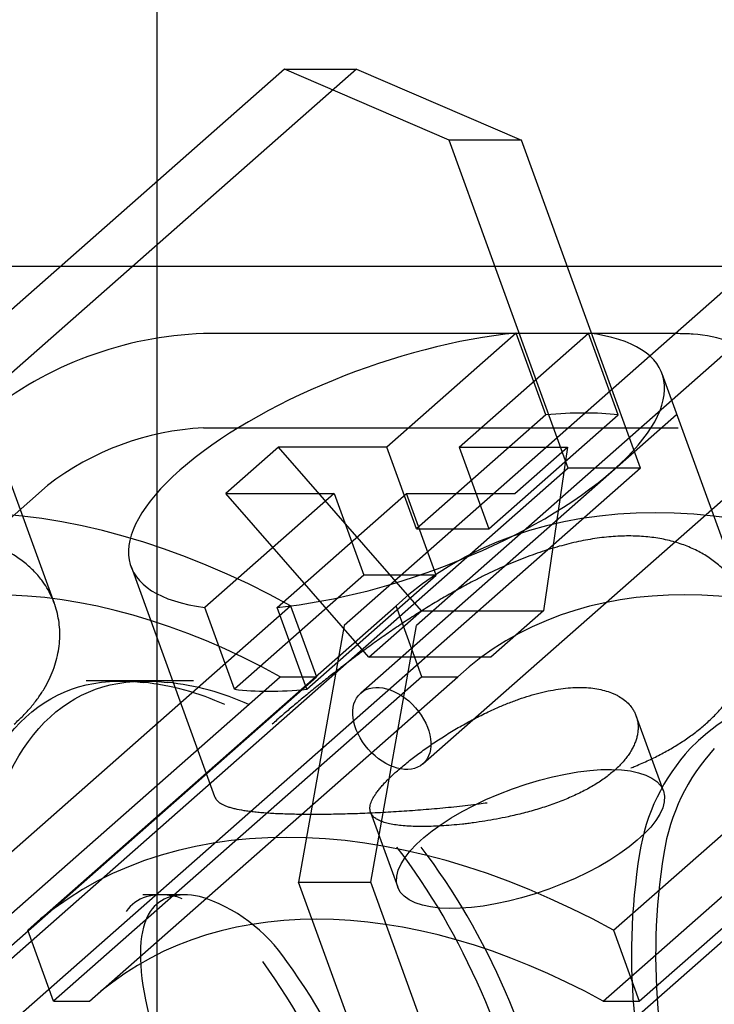
# Model space of a CAD drawing. Units: inches. Extents: x 0.4 to 16.7, y 0.3 to 10.7.
# Drawn here: x 5.8 to 5.8, y 2.9 to 2.9 of the extents above; entities that cross this region are included whole.
import ezdxf
from ezdxf.lldxf.tags import DXFTag

# ---------------------------------------------------------------- set-up
doc = ezdxf.new("R2010")
doc.units = ezdxf.units.IN
doc.header["$MEASUREMENT"] = 0
for name, color, linetype in [('102016D8BA9CDUNG', 7, 'Continuous'), ('Default', 7, 'Continuous'), ('ZP154KCE', 7, 'Continuous')]:
    doc.layers.add(name, color=color, linetype=linetype)
tags = doc.linetypes.add('HIDDEN2', pattern=[0.1875, 0.125, -0.0625]).pattern_tags.tags
tags[6:7] = [DXFTag(74, 4), DXFTag(75, 0), DXFTag(340, '0'), DXFTag(46, 0.0), DXFTag(50, 0.0), DXFTag(44, 0.0), DXFTag(45, 0.0)]
tags[4:5] = [DXFTag(74, 4), DXFTag(75, 0), DXFTag(340, '0'), DXFTag(46, 0.0), DXFTag(50, 0.0), DXFTag(44, 0.0), DXFTag(45, 0.0)]

# ---------------------------------------------------------------- blocks, each defined once
blk = doc.blocks.new('SE3')
at = {"layer": '102016D8BA9CDUNG', "color": 7, "linetype": 'HIDDEN2'}
for p, q in [((5.7803100877, 2.8798082968), (5.7710722116, 2.87166586)), ((5.7813666987, 2.8798082968), (5.7721288227, 2.87166586)), ((5.7827208235, 2.8787667515), (5.7803100877, 2.8798082968)), ((5.7803100877, 2.8798082968), (5.7813666987, 2.8798082968)), ((5.7904234406, 2.8798082968), (5.7811855646, 2.87166586)), ((5.7813666987, 2.8798082968), (5.7837774345, 2.8787667515)), ((5.7914800517, 2.8798082968), (5.7822421757, 2.87166586)), ((5.7837774345, 2.8787667515), (5.7827208235, 2.8787667515)), ((5.7844630031, 2.8739695154), (5.7827208235, 2.8787667515)), ((5.7855196141, 2.8739695154), (5.7837774345, 2.8787667515)), ((5.818383411, 2.876920514), (5.7486470795, 2.876920514)), ((5.7860716647, 2.8759366827), (5.779128145, 2.8759366827)), ((5.7837013506, 2.8759452526), (5.781809095, 2.874277383)), ((5.782865706, 2.874277383), (5.7847579617, 2.8759452526)), ((5.7841368955, 2.8747459436), (5.7837013506, 2.8759452526)), ((5.7851935066, 2.8747459436), (5.7847579617, 2.8759452526)), ((5.7769457997, 2.8719853515), (5.7757241707, 2.8753492083)), ((5.7870596809, 2.8719853515), (5.7858380519, 2.8753492083)), ((5.7860462767, 2.8747467618), (5.7814273387, 2.8706755434)), ((5.7841368955, 2.8747459436), (5.7822446399, 2.873078074)), ((5.7833012509, 2.873078074), (5.7851935066, 2.8747459436)), ((5.779128145, 2.87455873), (5.7860716647, 2.87455873)), ((5.7802241783, 2.874277383), (5.7794543553, 2.8735988466)), ((5.7823153375, 2.871878765), (5.7802241783, 2.874277383)), ((5.781809095, 2.874277383), (5.7802241783, 2.874277383)), ((5.7822446399, 2.873078074), (5.781809095, 2.874277383)), ((5.782865706, 2.874277383), (5.7833012509, 2.873078074)), ((5.782865706, 2.874277383), (5.7844506227, 2.874277383)), ((5.7836807997, 2.8735988466), (5.7844506227, 2.874277383)), ((5.7844506227, 2.874277383), (5.7841016431, 2.871878765)), ((5.7844630031, 2.8739695154), (5.772145835, 2.863112933)), ((5.7855196141, 2.8739695154), (5.7732024461, 2.863112933)), ((5.794576356, 2.8739695154), (5.782259188, 2.863112933)), ((5.7855196141, 2.8739695154), (5.7844630031, 2.8739695154)), ((5.7722251259, 2.8696418233), (5.776844064, 2.8737130417)), ((5.7823384789, 2.8696418233), (5.7869574169, 2.8737130417)), ((5.781039272, 2.8735988466), (5.7791470163, 2.8719309771)), ((5.7815455145, 2.8712002286), (5.7794543553, 2.8735988466)), ((5.7794543553, 2.8735988466), (5.781039272, 2.8735988466)), ((5.7802036274, 2.8719309771), (5.782095883, 2.8735988466)), ((5.781039272, 2.8735988466), (5.7814748169, 2.8723995376)), ((5.782095883, 2.8735988466), (5.7836807997, 2.8735988466)), ((5.7825314279, 2.8723995376), (5.782095883, 2.8735988466)), ((5.7822446399, 2.873078074), (5.7833012509, 2.873078074)), ((5.7780669261, 2.8725270214), (5.779288555, 2.8691631646)), ((5.7814748169, 2.8723995376), (5.7795825612, 2.8707316681)), ((5.7806391723, 2.8707316681), (5.7825314279, 2.8723995376)), ((5.7825314279, 2.8723995376), (5.7814748169, 2.8723995376)), ((5.7750119953, 2.8672053531), (5.7804007564, 2.8719551079)), ((5.7765555867, 2.8672053531), (5.7819443478, 2.8719551079)), ((5.7795825612, 2.8707316681), (5.7791470163, 2.8719309771)), ((5.7806391723, 2.8707316681), (5.7802036274, 2.8719309771)), ((5.7804007564, 2.8719551079), (5.7807780852, 2.8709161016)), ((5.7823216766, 2.8709161016), (5.7819443478, 2.8719551079)), ((5.7851258766, 2.8672053531), (5.7905146377, 2.8719551079)), ((5.7815455145, 2.8712002286), (5.7823153375, 2.871878765)), ((5.7823153375, 2.871878765), (5.7841016431, 2.871878765)), ((5.7841016431, 2.871878765), (5.7833318201, 2.8712002286)), ((5.7811855646, 2.87166586), (5.7805170084, 2.8679101691)), ((5.7815736195, 2.8679101691), (5.7822421757, 2.87166586)), ((5.7833318201, 2.8712002286), (5.7815455145, 2.8712002286)), ((5.7748610187, 2.8661663468), (5.7802497797, 2.8709161016)), ((5.7753893242, 2.8661663468), (5.7807780852, 2.8709161016)), ((5.7823216766, 2.8709161016), (5.7769329156, 2.8661663468)), ((5.7774612211, 2.8661663468), (5.7828499822, 2.8709161016)), ((5.7802497797, 2.8709161016), (5.7807780852, 2.8709161016)), ((5.7823216766, 2.8709161016), (5.7828499822, 2.8709161016)), ((5.7849748999, 2.8661663468), (5.790363661, 2.8709161016)), ((5.7855032055, 2.8661663468), (5.7908919665, 2.8709161016)), ((5.7789801615, 2.8708532711), (5.7774106509, 2.8708532711)), ((5.7858552225, 2.8692467709), (5.7854572311, 2.8703426733)), ((5.7815716682, 2.8689315799), (5.7819696596, 2.8678356775)), ((5.782259188, 2.863112933), (5.7805170084, 2.8679101691)), ((5.7805170084, 2.8679101691), (5.7815736195, 2.8679101691)), ((5.7833157991, 2.863112933), (5.7815736195, 2.8679101691)), ((5.7788535405, 2.8677232793), (5.7782382591, 2.8677232793)), ((5.7769329156, 2.8661663468), (5.7765555867, 2.8672053531)), ((5.7851258766, 2.8672053531), (5.7855032055, 2.8661663468)), ((5.7769329156, 2.8661663468), (5.7774612211, 2.8661663468)), ((5.7849748999, 2.8661663468), (5.7855032055, 2.8661663468))]:
    blk.add_line(p, q, dxfattribs=at)
for centre, radius, start, end in [((5.7793135656, 2.8705538584), 0.0053860169195534, 91.9728715383, 128.8784366541), ((5.7793333317, 2.870497221), 0.0040666886885356, 92.892114475, 127.7423504943), ((5.7778473526, 2.8670247428), 0.0038286452881557, 65.4597463682, 84.0561388799), ((5.7782011496, 2.8670247428), 0.0038286452881563, 65.4597463682, 84.0561388798), ((5.788409447, 2.8678759291), 0.002937587304416, 137.4036078653, 171.1119428763), ((5.788763244, 2.8678759291), 0.0029375873044371, 137.4036078654, 171.1119428762), ((5.7946732488, 2.8668519645), 0.0092844847470964, 170.8411300853, 200.8244801775), ((5.7950270458, 2.8668519645), 0.0092844847471119, 170.8411300853, 200.8244801775), ((5.7780214128, 2.8654339993), 0.0023694611223972, 70.4255563582, 72.9861799193), ((5.7783752098, 2.8654339993), 0.0023694611224041, 33.6634203803, 72.9861799192), ((5.7731442339, 2.8617308211), 0.0084899477964846, 3.2218634791, 36.2199933888), ((5.7734980309, 2.8617308211), 0.0084899477964956, 3.2218634791, 36.2199933888)]:
    blk.add_arc(centre, radius, start, end, dxfattribs=at)
for centre, major_axis, ratio, start_param, end_param in [((5.781952489, 2.8739381148), (0.003885562949041595, 0.001411093457784788), 0.3775892814, 0.9723186881100094, 3.779015183260503), ((5.781952489, 2.8739381148), (-0.003885562949041824, -0.001411093457784673), 0.3775892814, 0.9723186881099668, 3.77901518326064), ((5.7823880339, 2.8727388058), (0.003885562949041977, 0.001411093457785094), 0.3775892814, 0.637422529670447, 0.9723186881097386), ((5.7860716647, 2.8752477063), (1.160762212507946e-16, -0.0006889763779527568), 0.6418887754, 6.258343422815441, 6.283185307179323), ((5.7790282418, 2.8639349386), (0.007126016597318217, -0.008084712172948367), 0.6673867954, 2.064708099955541, 3.155011367201095), ((5.7891421231, 2.8639349386), (0.007126016597318141, -0.008084712172948634), 0.6673867954, 2.064708099955715, 3.155011367200648), ((5.7790282418, 2.8639349386), (0.006214876353620078, -0.007050992068751485), 0.6673867954, 2.061524831337841, 3.158194635817004), ((5.7891421231, 2.8639349386), (0.006214876353620231, -0.007050992068751139), 0.6673867954, 2.061524831337795, 3.158194635817881), ((5.8204775601, 2.8462391365), (-0.03451938480665431, 0.0232683455186582), 0.2502673202, 5.727731334075708, 6.239288264737376), ((5.7823880339, 2.8727388058), (-0.003885562949042666, -0.001411093457785859), 0.3775892814, 0.637422529670916, 0.9723186881100001), ((5.783753362, 2.8591851837), (0.007126016597318295, -0.00808471217294852), 0.6673867954, 2.064708099955764, 3.155011367198977), ((5.7765627854, 2.8613948417), (-6.477861894125511e-16, 0.009943503197208657), 0.7667977569, 4.959953221471969, 5.497175571096385), ((5.7769165823, 2.8613948417), (-2.653274702995057e-16, 0.009943503197207815), 0.7667977569, 4.959953221471928, 5.497175571096498), ((5.783753362, 2.8591851837), (0.006214876353620155, -0.007050992068751713), 0.6673867954, 2.061524831338026, 3.158194635814557), ((5.7793655966, 2.8660537815), (0.00126693533766081, -0.001539924677017513), 0.5089949986, 2.576966548214161, 3.292259050716948), ((5.7797193935, 2.8660537815), (0.00126693533792463, -0.001539924677430721), 0.5089949986, 2.576966548231321, 3.292259050716191)]:
    blk.add_ellipse(centre, major_axis=major_axis, ratio=ratio, start_param=start_param, end_param=end_param, dxfattribs=at)
for centre, major_axis, ratio in [((5.7818829088, 2.8701586833), (0.000455570121849108, -0.000516860052098499), 0.6673867954), ((5.783912441, 2.8685412242), (0.001942781474520836, 0.0007055467288923366), 0.3775892814)]:
    blk.add_ellipse(centre, major_axis=major_axis, ratio=ratio, dxfattribs=at)
for points, knots in [([(5.786957416939889, 2.873713041679609), (5.787162682570171, 2.873912126280632), (5.78743651918089, 2.87420446662272), (5.787603672481362, 2.874764848113872), (5.787513819097373, 2.875257008909017), (5.787222051867492, 2.87562437029952), (5.786807865759567, 2.875851737104155), (5.786408735743137, 2.875928411717489), (5.786152422046486, 2.875935426038996), (5.786071664701126, 2.875936682712237)], [0, 0, 0, 0, 0.2283127963337699, 0.3777012758343898, 0.5098743462203951, 0.6429198776504527, 0.7705335292215443, 0.9384149749184976, 1, 1, 1, 1]), ([(5.776357870705827, 2.870222348053636), (5.776403364618895, 2.870262447239936), (5.77644670290959, 2.87030342540381), (5.776528819011439, 2.870386872934617), (5.776567595038374, 2.870429340240231), (5.776640412503996, 2.870515461300947), (5.776674452476066, 2.870559112716112), (5.77673771213579, 2.870647287645418), (5.776767096848777, 2.870692041605089), (5.776821216186774, 2.870782595174193), (5.776845949706448, 2.870828393173132), (5.776890654684302, 2.870920708698146), (5.776910625353766, 2.870967224541499), (5.776945748209899, 2.871060620665555), (5.776960899919348, 2.871107499291384), (5.776986387592841, 2.871201251204505), (5.776996723360647, 2.871248122937688), (5.777012639647414, 2.871341490692732), (5.777018220211821, 2.871387985311661), (5.777024735985109, 2.871480199696799), (5.777025692953956, 2.871526127525985), (5.777023019120572, 2.871617477619785), (5.777019387121411, 2.871662872707983), (5.777007569265399, 2.871752765123862), (5.776999383489057, 2.871797261449764), (5.776978531974126, 2.871885008721663), (5.776965866451921, 2.871928258690966), (5.776936166344278, 2.872013173647399), (5.776919132101739, 2.872054837702839), (5.776880839826532, 2.872136258263654), (5.776859582258671, 2.872176013902945), (5.776813018341363, 2.872253320217883), (5.776787712575453, 2.872290870119702), (5.776741898984753, 2.872351965878665), (5.776722353719789, 2.872376261209778), (5.776681349170325, 2.872423797566194), (5.776659893476539, 2.872447033942057), (5.776615114476637, 2.872492339080985), (5.776591791275337, 2.87251440768936), (5.776543327410139, 2.872557276425102), (5.776518186875601, 2.872578076400916), (5.776466148004955, 2.872618313233664), (5.776439249822588, 2.872637749945482), (5.776383764147615, 2.872675173430986), (5.776355176832528, 2.872693160069622), (5.776296389215218, 2.872727605781342), (5.776266189112946, 2.872744064733388), (5.776204258732033, 2.872775387753927), (5.776172528673343, 2.872790251719555), (5.776075167682798, 2.872832369985523), (5.776007402308129, 2.872857131717547), (5.775901864811097, 2.872889110159225), (5.775865952456759, 2.872898933583794), (5.775792789787937, 2.872916846351418), (5.775755539779516, 2.872924935606577), (5.775641940018494, 2.872946543098592), (5.775563754043993, 2.872957400790814), (5.775443036494451, 2.872968260704495), (5.77540226413958, 2.872970973525476), (5.775319641986541, 2.872974579753247), (5.775277812974445, 2.872975471678062), (5.775150881709725, 2.872975409998255), (5.775064347320582, 2.872971715235334), (5.774932080649921, 2.872960734897546), (5.774887608455059, 2.872956171973923), (5.774797883302633, 2.872945248999001), (5.774752648778283, 2.872938890471341), (5.774616034931491, 2.872917176068627), (5.774523619905036, 2.872899162406917), (5.774383374220413, 2.872867014118823), (5.774336377291531, 2.872855449129582), (5.774241992830384, 2.872830675176277), (5.774194605659654, 2.872817466327926), (5.774099577193888, 2.872789478061754), (5.774051840886417, 2.872774671680446), (5.773955933530869, 2.872743458153237), (5.773907774239693, 2.872727054566846), (5.773811137813502, 2.872692711215176), (5.7737626609587, 2.87267477154787), (5.773665489676236, 2.872637424901949), (5.77361679552853, 2.872618018038623), (5.773519291791302, 2.872577815531712), (5.773470482475997, 2.872557020016784), (5.773372850725166, 2.872514127406384), (5.773324028554081, 2.872492030449278), (5.773226472067866, 2.872446629599051), (5.773177738004526, 2.872423325850711), (5.7730804559425, 2.872375612094561), (5.773031908181011, 2.872351202235056), (5.772912597866782, 2.872289805565018), (5.772842004519031, 2.872252249787834), (5.772701630434877, 2.872175295207441), (5.77263147108212, 2.872135687219049), (5.772491504248497, 2.872054509213069), (5.772421698040176, 2.872012940012747), (5.77228270746863, 2.871928149622112), (5.7722135243828, 2.87188492934033), (5.772076050885303, 2.871797169149009), (5.772007761744791, 2.871752630216736), (5.771872341109177, 2.871662578830242), (5.771805210872449, 2.871617067403245), (5.771672360987527, 2.871525421446564), (5.771606642573442, 2.871479287972639), (5.771476834598482, 2.871386730642447), (5.771412816971803, 2.871340359363126), (5.771286319193819, 2.871247431808279), (5.771223615055508, 2.871200707913415), (5.771099667727605, 2.87110714461801), (5.771038426380598, 2.87106030678199), (5.770917726771784, 2.870966889725743), (5.770858270492272, 2.8709203122345), (5.770741457427764, 2.870827785331372), (5.770684102702851, 2.870781837744401), (5.770571791424184, 2.870690920213571), (5.770516836914603, 2.870645952097973), (5.770409595371043, 2.870557308241852), (5.770357310236836, 2.87051363421516), (5.770255664898547, 2.870427868562031), (5.770206202824639, 2.870385692102761), (5.770110014357836, 2.870302801437909), (5.770063336359554, 2.870262128373544), (5.770018204211428, 2.870222348053634)], [0, 0, 0, 0, 0.0186242072295453, 0.0186242072295453, 0.0372165256772047, 0.0372165256772047, 0.0557398092449407, 0.0557398092449407, 0.0742623942291731, 0.0742623942291731, 0.0928539793923663, 0.0928539793923663, 0.111485739557757, 0.111485739557757, 0.130123670118013, 0.130123670118013, 0.14873100347371, 0.14873100347371, 0.167270460902957, 0.167270460902957, 0.185784664111799, 0.185784664111799, 0.204374706869714, 0.204374706869714, 0.223015039736018, 0.223015039736018, 0.241675027181297, 0.241675027181297, 0.260322697362649, 0.260322697362649, 0.27892650254642, 0.27892650254642, 0.297457128178812, 0.297457128178812, 0.31009408705828, 0.31009408705828, 0.322773185402176, 0.322773185402176, 0.335483874293221, 0.335483874293221, 0.348214753147429, 0.348214753147429, 0.360954303127959, 0.360954303127959, 0.373691191751826, 0.373691191751826, 0.386414576307854, 0.386414576307854, 0.399114419730036, 0.399114419730036, 0.424411227561456, 0.424411227561456, 0.437036672386789, 0.437036672386789, 0.449664681164025, 0.449664681164025, 0.474905609902918, 0.474905609902918, 0.487523915436983, 0.487523915436983, 0.500142176103022, 0.500142176103022, 0.525379091786781, 0.525379091786781, 0.537997694173739, 0.537997694173739, 0.55061949827845, 0.55061949827845, 0.575870890959425, 0.575870890959425, 0.588505567724417, 0.588505567724417, 0.60113249311626, 0.60113249311626, 0.613764361316454, 0.613764361316454, 0.626431973917679, 0.626431973917679, 0.639128167448487, 0.639128167448487, 0.651843914334385, 0.651843914334385, 0.664569214535099, 0.664569214535099, 0.677293410964189, 0.677293410964189, 0.690005485543923, 0.690005485543923, 0.702694348044019, 0.702694348044019, 0.721215095514244, 0.721215095514244, 0.739745914262374, 0.739745914262374, 0.75835007946737, 0.75835007946737, 0.776997132155463, 0.776997132155463, 0.795654903777495, 0.795654903777495, 0.814291330864215, 0.814291330864215, 0.832876245483828, 0.832876245483828, 0.851386996949473, 0.851386996949473, 0.869935817157619, 0.869935817157619, 0.888557428586346, 0.888557428586346, 0.907213544121063, 0.907213544121063, 0.925865996359721, 0.925865996359721, 0.944479106997022, 0.944479106997022, 0.963022208068199, 0.963022208068199, 0.981510656346564, 0.981510656346564, 1, 1, 1, 1]), ([(5.786471751986558, 2.870222348053636), (5.786517245899627, 2.870262447239937), (5.786560584190321, 2.870303425403812), (5.786642700292171, 2.870386872934618), (5.786681476319105, 2.870429340240232), (5.786754293784727, 2.870515461300948), (5.786788333756798, 2.870559112716113), (5.78685159341652, 2.870647287645419), (5.78688097812951, 2.87069204160509), (5.786935097467505, 2.870782595174194), (5.78695983098718, 2.870828393173133), (5.787004535965034, 2.870920708698147), (5.787024506634498, 2.870967224541499), (5.78705962949063, 2.871060620665555), (5.78707478120008, 2.871107499291385), (5.787100268873573, 2.871201251204506), (5.787110604641378, 2.871248122937689), (5.787126520928145, 2.871341490692734), (5.787132101492551, 2.871387985311662), (5.787138617265841, 2.8714801996968), (5.787139574234686, 2.871526127525986), (5.787136900401303, 2.871617477619786), (5.787133268402142, 2.871662872707984), (5.787121450546131, 2.871752765123864), (5.787113264769787, 2.871797261449764), (5.787092413254857, 2.871885008721664), (5.787079747732653, 2.871928258690967), (5.78705004762501, 2.8720131736474), (5.787033013382469, 2.87205483770284), (5.786994721107264, 2.872136258263655), (5.786973463539401, 2.872176013902946), (5.786926899622094, 2.872253320217884), (5.786901593856185, 2.872290870119703), (5.786855780265483, 2.872351965878666), (5.78683623500052, 2.872376261209779), (5.786795230451056, 2.872423797566195), (5.78677377475727, 2.872447033942058), (5.786728995757367, 2.872492339080986), (5.786705672556067, 2.872514407689361), (5.78665720869087, 2.872557276425103), (5.786632068156332, 2.872578076400917), (5.786580029285687, 2.872618313233665), (5.78655313110332, 2.872637749945484), (5.786497645428344, 2.872675173430987), (5.786469058113259, 2.872693160069623), (5.78641027049595, 2.872727605781343), (5.786380070393678, 2.87274406473339), (5.786318140012765, 2.872775387753928), (5.786286409954075, 2.872790251719556), (5.786189048963529, 2.872832369985525), (5.786121283588861, 2.872857131717549), (5.786015746091827, 2.872889110159226), (5.785979833737491, 2.872898933583794), (5.785906671068668, 2.872916846351419), (5.785869421060247, 2.872924935606579), (5.785755821299225, 2.872946543098593), (5.785677635324725, 2.872957400790816), (5.785556917775183, 2.872968260704496), (5.785516145420311, 2.872970973525477), (5.785433523267272, 2.872974579753248), (5.785391694255177, 2.872975471678063), (5.785264762990455, 2.872975409998256), (5.785178228601314, 2.872971715235335), (5.785045961930652, 2.872960734897546), (5.785001489735791, 2.872956171973925), (5.784911764583365, 2.872945248999002), (5.784866530059012, 2.872938890471342), (5.784729916212222, 2.872917176068628), (5.784637501185767, 2.872899162406918), (5.784497255501145, 2.872867014118824), (5.784450258572263, 2.872855449129584), (5.784355874111116, 2.872830675176278), (5.784308486940385, 2.872817466327926), (5.78421345847462, 2.872789478061755), (5.784165722167149, 2.872774671680447), (5.784069814811599, 2.872743458153238), (5.784021655520424, 2.872727054566847), (5.783925019094234, 2.872692711215177), (5.783876542239429, 2.872674771547871), (5.783779370956966, 2.872637424901949), (5.78373067680926, 2.872618018038624), (5.783633173072034, 2.872577815531713), (5.783584363756729, 2.872557020016785), (5.783486732005897, 2.872514127406385), (5.783437909834811, 2.872492030449278), (5.783340353348597, 2.872446629599052), (5.783291619285259, 2.872423325850712), (5.783194337223228, 2.872375612094562), (5.783145789461742, 2.872351202235057), (5.783026479147513, 2.872289805565019), (5.782955885799761, 2.872252249787835), (5.782815511715609, 2.872175295207442), (5.782745352362851, 2.87213568721905), (5.782605385529229, 2.872054509213069), (5.782535579320908, 2.872012940012748), (5.782396588749361, 2.871928149622113), (5.782327405663532, 2.871884929340331), (5.782189932166035, 2.87179716914901), (5.782121643025522, 2.871752630216736), (5.781986222389908, 2.871662578830242), (5.78191909215318, 2.871617067403245), (5.781786242268257, 2.871525421446565), (5.781720523854172, 2.87147928797264), (5.781590715879213, 2.871386730642448), (5.781526698252534, 2.871340359363127), (5.78140020047455, 2.87124743180828), (5.781337496336239, 2.871200707913416), (5.781213549008336, 2.871107144618011), (5.781152307661329, 2.87106030678199), (5.781031608052515, 2.870966889725743), (5.780972151773001, 2.870920312234501), (5.780855338708494, 2.870827785331373), (5.780797983983582, 2.870781837744402), (5.780685672704912, 2.870690920213572), (5.780630718195336, 2.870645952097974), (5.780523476651775, 2.870557308241853), (5.780471191517567, 2.870513634215161), (5.780369546179279, 2.870427868562033), (5.78032008410537, 2.870385692102762), (5.780223895638568, 2.87030280143791), (5.780177217640285, 2.870262128373544), (5.780132085492159, 2.870222348053636)], [0, 0, 0, 0, 0.0186242072295453, 0.0186242072295453, 0.0372165256772047, 0.0372165256772047, 0.0557398092449407, 0.0557398092449407, 0.0742623942291731, 0.0742623942291731, 0.0928539793923663, 0.0928539793923663, 0.111485739557757, 0.111485739557757, 0.130123670118013, 0.130123670118013, 0.14873100347371, 0.14873100347371, 0.167270460902957, 0.167270460902957, 0.185784664111799, 0.185784664111799, 0.204374706869714, 0.204374706869714, 0.223015039736018, 0.223015039736018, 0.241675027181297, 0.241675027181297, 0.260322697362649, 0.260322697362649, 0.27892650254642, 0.27892650254642, 0.297457128178812, 0.297457128178812, 0.31009408705828, 0.31009408705828, 0.322773185402176, 0.322773185402176, 0.335483874293221, 0.335483874293221, 0.348214753147429, 0.348214753147429, 0.360954303127959, 0.360954303127959, 0.373691191751826, 0.373691191751826, 0.386414576307854, 0.386414576307854, 0.399114419730036, 0.399114419730036, 0.424411227561456, 0.424411227561456, 0.437036672386789, 0.437036672386789, 0.449664681164025, 0.449664681164025, 0.474905609902918, 0.474905609902918, 0.487523915436983, 0.487523915436983, 0.500142176103022, 0.500142176103022, 0.525379091786781, 0.525379091786781, 0.537997694173739, 0.537997694173739, 0.55061949827845, 0.55061949827845, 0.575870890959425, 0.575870890959425, 0.588505567724417, 0.588505567724417, 0.60113249311626, 0.60113249311626, 0.613764361316454, 0.613764361316454, 0.626431973917679, 0.626431973917679, 0.639128167448487, 0.639128167448487, 0.651843914334385, 0.651843914334385, 0.664569214535099, 0.664569214535099, 0.677293410964189, 0.677293410964189, 0.690005485543923, 0.690005485543923, 0.702694348044019, 0.702694348044019, 0.721215095514244, 0.721215095514244, 0.739745914262374, 0.739745914262374, 0.75835007946737, 0.75835007946737, 0.776997132155463, 0.776997132155463, 0.795654903777495, 0.795654903777495, 0.814291330864215, 0.814291330864215, 0.832876245483828, 0.832876245483828, 0.851386996949473, 0.851386996949473, 0.869935817157619, 0.869935817157619, 0.888557428586346, 0.888557428586346, 0.907213544121063, 0.907213544121063, 0.925865996359721, 0.925865996359721, 0.944479106997022, 0.944479106997022, 0.963022208068199, 0.963022208068199, 0.981510656346564, 0.981510656346564, 1, 1, 1, 1]), ([(5.781964705022126, 2.869540277542968), (5.781986485935965, 2.869559475648011), (5.782009013024694, 2.869578871462106), (5.782055436135518, 2.86961795701546), (5.782079331494816, 2.869637646217235), (5.782152786889605, 2.869696926802196), (5.782204576472806, 2.869737112600679), (5.782286273663766, 2.86979807999022), (5.782314146292712, 2.869818495155961), (5.782371063994342, 2.869859404733364), (5.782400108371037, 2.869879898607216), (5.782459233279402, 2.869920841748958), (5.782489313081602, 2.869941290479152), (5.782550363965955, 2.869982017462764), (5.782581334309969, 2.870002295198328), (5.782644017585496, 2.87004255638759), (5.782675729793655, 2.870062539361903), (5.782739736014951, 2.870102084900968), (5.782772048524769, 2.870121661206157), (5.782837636056739, 2.870160585675979), (5.782870830352596, 2.870179884440129), (5.782937910476754, 2.870218043194), (5.78297179565002, 2.870236902751137), (5.783040117221056, 2.870274058373993), (5.783074552929746, 2.870292354012898), (5.783143828111216, 2.870328259969934), (5.783178666878261, 2.870345869880561), (5.783248597586418, 2.870380289014461), (5.783283688821371, 2.870397097862057), (5.78335397499307, 2.870429809140528), (5.783389169240738, 2.870445711240179), (5.783450609714025, 2.870472614986523), (5.783476813471262, 2.870483816873595), (5.783529449875796, 2.870505756160237), (5.78355582976989, 2.870516470272225), (5.783635077117324, 2.870547782232301), (5.783688050742305, 2.8705675472726), (5.783793768303181, 2.870604515963248), (5.783846506435884, 2.870621717208958), (5.783951213896434, 2.870653269736455), (5.784003177302417, 2.870667619088742), (5.784105818617582, 2.870693258284318), (5.784156482657801, 2.870704545145845), (5.784256122421688, 2.870723948585514), (5.784305333264417, 2.870732108323975), (5.784401981119148, 2.870745193578436), (5.784449435953744, 2.870750124568125), (5.784542335110368, 2.870756701792541), (5.784587769202717, 2.870758347182959), (5.784676253422356, 2.870758328408151), (5.784719306824976, 2.870756664786846), (5.784802752024722, 2.870750050273914), (5.784843113657947, 2.870745102750711), (5.784920929791316, 2.870731976117074), (5.784958285641592, 2.870723816245038), (5.785029884916358, 2.870704348803178), (5.785064081928255, 2.870693047028001), (5.785112692322703, 2.870673881232884), (5.785128448248243, 2.870667124641163), (5.785159021611438, 2.870652907515128), (5.78517384387392, 2.870645446541589), (5.785217025736924, 2.870621954006362), (5.785244023730927, 2.870604846315549), (5.785294093773325, 2.870567959637914), (5.785317162818082, 2.870548182636325), (5.785359079216425, 2.870506259226103), (5.785377924258486, 2.870484115296712), (5.785405691320085, 2.870445462319662), (5.785415835655868, 2.870429508384962), (5.785434099066165, 2.870396817250757), (5.785442218016414, 2.870380080437121), (5.785456406146218, 2.870345954986913), (5.785462512716975, 2.870328481690009), (5.785472696538458, 2.87029277848301), (5.785476772033723, 2.870274553081978), (5.785482836945105, 2.870237464109015), (5.785484826239406, 2.870218600942592), (5.785486683092745, 2.870180356132542), (5.785486550599716, 2.870160974929236), (5.785484148263068, 2.870121818942613), (5.785481878441497, 2.870102044620922), (5.785475206427877, 2.870062228822386), (5.785470804335078, 2.870042187813742), (5.785459892589916, 2.870001962667311), (5.785453383114777, 2.869981778987068), (5.785438305362739, 2.869941403023087), (5.785429705199122, 2.869921118474905), (5.785410351261173, 2.869880404695842), (5.785399601247939, 2.86985998502725), (5.785375971488661, 2.869819137821164), (5.78536309197158, 2.86979871082801), (5.785335245774699, 2.869757970636715), (5.785320279431491, 2.86973765799998), (5.785288326647245, 2.869697264795213), (5.785271340642539, 2.869677184783389), (5.785235437927377, 2.86963736767613), (5.78521652173939, 2.869617631109036), (5.785176866451316, 2.869578600573269), (5.785156127939022, 2.869559307081845), (5.785134538269324, 2.86954027754297)], [0, 0, 0, 0, 0.0179340690742791, 0.0179340690742791, 0.0358041945923082, 0.0358041945923082, 0.0715224811309552, 0.0715224811309552, 0.0894711713519776, 0.0894711713519776, 0.107445960558009, 0.107445960558009, 0.125416200685264, 0.125416200685264, 0.143350912602666, 0.143350912602666, 0.161220433838594, 0.161220433838594, 0.179045491607925, 0.179045491607925, 0.196939893535013, 0.196939893535013, 0.214887227174736, 0.214887227174736, 0.232859429103767, 0.232859429103767, 0.250827033817542, 0.250827033817542, 0.268760680309123, 0.268760680309123, 0.286632632265796, 0.286632632265796, 0.299932897008861, 0.299932897008861, 0.313269301455166, 0.313269301455166, 0.340045841903779, 0.340045841903779, 0.366878952190347, 0.366878952190347, 0.39366816693298, 0.39366816693298, 0.420321824411191, 0.420321824411191, 0.446914272612053, 0.446914272612053, 0.473496798537584, 0.473496798537584, 0.500075489096755, 0.500075489096755, 0.526654298696526, 0.526654298696526, 0.553237019964775, 0.553237019964775, 0.579825822922819, 0.579825822922819, 0.606448968414701, 0.606448968414701, 0.619752252370859, 0.619752252370859, 0.63305265292496, 0.63305265292496, 0.659774514642061, 0.659774514642061, 0.686596974693937, 0.686596974693937, 0.713423989208645, 0.713423989208645, 0.731345361735401, 0.731345361735401, 0.749196537290886, 0.749196537290886, 0.767032905534768, 0.767032905534768, 0.784942557014333, 0.784942557014333, 0.802898903073442, 0.802898903073442, 0.820872520358872, 0.820872520358872, 0.838833504643512, 0.838833504643512, 0.856752996820392, 0.856752996820392, 0.874604778770731, 0.874604778770731, 0.892439784384773, 0.892439784384773, 0.910349810337333, 0.910349810337333, 0.928307572236711, 0.928307572236711, 0.946282114988423, 0.946282114988423, 0.964242009046669, 0.964242009046669, 0.982157041164483, 0.982157041164483, 1, 1, 1, 1]), ([(5.785380086055929, 2.869580704422335), (5.785402183545794, 2.869589556226115), (5.785424138808223, 2.869598519830649), (5.785513219033782, 2.869635593688305), (5.785579087542632, 2.869664661474784), (5.785707614824322, 2.869724892927358), (5.785770271365869, 2.869756055668942), (5.785892011266828, 2.869820393007022), (5.785951092568077, 2.869853566485754), (5.786036812719651, 2.869904752268278), (5.786064883681976, 2.869922039468259), (5.786120115740851, 2.8699571281228), (5.786147308980178, 2.869974951244456), (5.786227531623963, 2.870029225295733), (5.786279201866699, 2.870066482225853), (5.786378552420932, 2.870142982563101), (5.786426230227629, 2.870182224323474), (5.786471751986558, 2.870222348053636)], [0.8823590501822621, 0.8823590501822621, 0.8823590501822621, 0.8823590501822621, 0.888410100924149, 0.888410100924149, 0.907076121378883, 0.907076121378883, 0.925707968239315, 0.925707968239315, 0.944274912080211, 0.944274912080211, 0.953527658109305, 0.953527658109305, 0.962790025288364, 0.962790025288364, 0.981371889277019, 0.981371889277019, 1, 1, 1, 1]), ([(5.785134538269324, 2.86954027754297), (5.78511293822747, 2.86952123886188), (5.785090370373349, 2.869502362286898), (5.78504337754143, 2.869465023507667), (5.785018953080272, 2.869446561799841), (5.784968352465903, 2.869410141244045), (5.784942176946389, 2.869392182886668), (5.784888203494695, 2.869356851092229), (5.784860406284142, 2.869339478119168), (5.784803338708612, 2.869305389581456), (5.784774069122975, 2.869288674438287), (5.784714220966496, 2.869255962128839), (5.784683643201658, 2.869239965329524), (5.784621348556124, 2.869208735217056), (5.784589645946647, 2.869193508564187), (5.784525202041089, 2.869163817439337), (5.784492309613031, 2.869149284880987), (5.784425350139507, 2.869120901684408), (5.784391283773328, 2.869107051343935), (5.784322136137893, 2.869080071444196), (5.784287055611927, 2.869066942159098), (5.784216053953219, 2.869041436081237), (5.784180133600938, 2.869029059533392), (5.784107636213536, 2.869005082367068), (5.784071059972769, 2.868993481961246), (5.783997439052704, 2.868971071721444), (5.783960395159968, 2.868960262066142), (5.783886025504572, 2.86893943902913), (5.783848701939095, 2.868929426170625), (5.78377393468929, 2.86891018942605), (5.783736289851, 2.868900914173297), (5.783660662386897, 2.868883069201853), (5.783622680513973, 2.868874499651708), (5.783527835618488, 2.868854038040906), (5.78347088185695, 2.868842587370608), (5.783357268854801, 2.868821305955264), (5.783300615746173, 2.868811476105304), (5.78318823654446, 2.868793432092214), (5.783132516449973, 2.868785218586298), (5.783050061233713, 2.868774087823661), (5.783022797739281, 2.868770579965372), (5.782968561188081, 2.868763937031269), (5.782941582844688, 2.868760801867135), (5.782861190467735, 2.868751958142723), (5.782808323995717, 2.868746812259489), (5.782704618163501, 2.868738015654146), (5.782653865295711, 2.868734370330485), (5.782554583060814, 2.868728537669047), (5.782506126176895, 2.86872635627088), (5.782411904355132, 2.868723450015166), (5.782366160335946, 2.868722725965136), (5.782277684653748, 2.868722731311369), (5.782234961832035, 2.868723461046753), (5.782152877185567, 2.868726377354487), (5.782113491705283, 2.868728565171575), (5.782038367637961, 2.868734405871894), (5.782002575312968, 2.868738064048133), (5.78193491722903, 2.868746856773251), (5.781903013488924, 2.868751992376644), (5.78184310219661, 2.868763805970639), (5.7818151475327, 2.868770476300663), (5.781763494570384, 2.868785353352157), (5.781739799024022, 2.868793559398586), (5.781707573320126, 2.868807012372428), (5.781697399896282, 2.868811678898695), (5.781678086578825, 2.868821432994754), (5.781668960067581, 2.868826515668111), (5.781643209328805, 2.868842387587788), (5.781628217194167, 2.868853801179037), (5.781606941536216, 2.868874265132358), (5.781599416139005, 2.868882852847265), (5.781586414574425, 2.868900776878768), (5.781580938527758, 2.868910113043672), (5.781572042479364, 2.868929523748037), (5.781568622528366, 2.868939598114118), (5.781563826526636, 2.868960469143905), (5.781562450456556, 2.868971265614285), (5.781561896956548, 2.868987986160004), (5.781561964095715, 2.868993647266219), (5.781562596482271, 2.869005141483573), (5.781563162572351, 2.869010990134078), (5.781565613538437, 2.869028840222077), (5.781568251659868, 2.869041146048847), (5.781575539301019, 2.8690665573515), (5.781580188789718, 2.869079662615074), (5.781591483649302, 2.869106649926969), (5.781598128911065, 2.869120531719672), (5.781613380577912, 2.86914903871993), (5.781621986796799, 2.869163663631431), (5.781641107177384, 2.869193613721279), (5.781651621078793, 2.869208938567897), (5.7816744871863, 2.869240236987693), (5.781686839064222, 2.869256210201557), (5.781706683558895, 2.86928061323256), (5.781713517560728, 2.869288821179986), (5.781727615212218, 2.869305379636553), (5.781734897492588, 2.869313751940022), (5.781757434717298, 2.869339136617641), (5.781773380594751, 2.869356417120753), (5.781807057078425, 2.869391633503048), (5.781824787300083, 2.86940956896413), (5.781861953849212, 2.869446020623909), (5.781881389691461, 2.869464536346259), (5.781921869901455, 2.869502061425759), (5.781942913701248, 2.869521070264969), (5.781964705022126, 2.869540277542968)], [0, 0, 0, 0, 0.0178515967177473, 0.0178515967177473, 0.0357754262623041, 0.0357754262623041, 0.053744245127188, 0.053744245127188, 0.0717277972975844, 0.0717277972975844, 0.0896946043165893, 0.0896946043165893, 0.107613659869019, 0.107613659869019, 0.125457547861766, 0.125457547861766, 0.143318046130025, 0.143318046130025, 0.161247142936868, 0.161247142936868, 0.179218644511927, 0.179218644511927, 0.197203668469757, 0.197203668469757, 0.215172245566006, 0.215172245566006, 0.233094847968442, 0.233094847968442, 0.250944093062575, 0.250944093062575, 0.268798986962771, 0.268798986962771, 0.286724768307474, 0.286724768307474, 0.313542680988964, 0.313542680988964, 0.34035777306392, 0.34035777306392, 0.367074020965694, 0.367074020965694, 0.380372325167598, 0.380372325167598, 0.393675177647329, 0.393675177647329, 0.420303448101442, 0.420303448101442, 0.446893606855332, 0.446893606855332, 0.473473076007555, 0.473473076007555, 0.500048838198099, 0.500048838198099, 0.526622890411275, 0.526622890411275, 0.553199680496695, 0.553199680496695, 0.579790565430087, 0.579790565430087, 0.606394363247011, 0.606394363247011, 0.633064664988899, 0.633064664988899, 0.659714270750695, 0.659714270750695, 0.673009610331047, 0.673009610331047, 0.686339283351977, 0.686339283351977, 0.713103583552183, 0.713103583552183, 0.731082782720685, 0.731082782720685, 0.749061409695418, 0.749061409695418, 0.767009941216379, 0.767009941216379, 0.784900252339013, 0.784900252339013, 0.793815565052882, 0.793815565052882, 0.802730932884714, 0.802730932884714, 0.820622727503676, 0.820622727503676, 0.838573082602403, 0.838573082602403, 0.856552431055392, 0.856552431055392, 0.874530259514884, 0.874530259514884, 0.892476693067058, 0.892476693067058, 0.910364112007066, 0.910364112007066, 0.919278153668063, 0.919278153668063, 0.92819470939424, 0.92819470939424, 0.946088925305049, 0.946088925305049, 0.96404162591885, 0.96404162591885, 0.982022540757625, 0.982022540757625, 1, 1, 1, 1]), ([(5.779289058253593, 2.86916180172695), (5.779293654196535, 2.869149512075167), (5.779299823989663, 2.869137792043985), (5.779316720110561, 2.869113463538517), (5.77932804783277, 2.869101060014217), (5.779355140792036, 2.86907764782293), (5.779370905835373, 2.869066639279177), (5.779401148262691, 2.869049230125728), (5.779414443085423, 2.869042476665764), (5.779443075822926, 2.86902955941651), (5.779458413667927, 2.869023395639817), (5.779491108849012, 2.869011632149278), (5.779508466097524, 2.869006032445823), (5.779545168898958, 2.868995371184776), (5.779564514346595, 2.868990309635263), (5.779625445022529, 2.868975900875081), (5.779670156581445, 2.868967272317894), (5.779743274549685, 2.868955684232692), (5.779768649294245, 2.868952048245637), (5.779821362167352, 2.868945213337309), (5.779848700120981, 2.868942014426048), (5.77990528668194, 2.868936037779866), (5.779934527399108, 2.868933260751303), (5.779994891864376, 2.868928109586284), (5.780026054833221, 2.868925732433417), (5.780090271988304, 2.868921365732518), (5.780123325928555, 2.868919376193494), (5.780191250291772, 2.868915775199368), (5.780226120434203, 2.868914163750663), (5.780333307275033, 2.868909883935869), (5.780408267242252, 2.868907765264493), (5.780525696548596, 2.868905647712955), (5.780565645532318, 2.868905119248043), (5.780647151697399, 2.868904413066932), (5.780688682354486, 2.868904235612648), (5.780815547463085, 2.868904228031331), (5.780903111003703, 2.868904921701023), (5.781038510031113, 2.868907023659069), (5.781084298238135, 2.86890790111558), (5.781177169643058, 2.868910016602739), (5.781224234700315, 2.86891125432407), (5.781319486469693, 2.868914095666626), (5.781367691084353, 2.86891569963668), (5.781465244251192, 2.868919287152828), (5.781514572554683, 2.868921270061076), (5.781664030362012, 2.868927802533276), (5.781765549270055, 2.868932931294541), (5.781920097831001, 2.868941868867178), (5.781972103958081, 2.868945062461037), (5.782076920886175, 2.868951894053254), (5.782129731367346, 2.868955532044888), (5.782236025897588, 2.868963271617138), (5.782289509618337, 2.868967373188656), (5.782397013221127, 2.868976059323461), (5.782451032774198, 2.868980643875417), (5.782559466562603, 2.868990315301393), (5.782613880474671, 2.868995402161967), (5.782722959620887, 2.869006097185498), (5.782777624542456, 2.869011705332829), (5.782887062613773, 2.869023461307939), (5.782941835465466, 2.869029609117801), (5.783051348678536, 2.869042461984144), (5.783106088759424, 2.869049167020125), (5.783200288995501, 2.869061217816025), (5.783239913491704, 2.869066442796231), (5.783279550195828, 2.86907183366842)], [0.2444210262262415, 0.2444210262262415, 0.2444210262262415, 0.2444210262262415, 0.260278546764621, 0.260278546764621, 0.278935611734427, 0.278935611734427, 0.297605244903349, 0.297605244903349, 0.310334236704847, 0.310334236704847, 0.323044122218028, 0.323044122218028, 0.335725811985523, 0.335725811985523, 0.34837125107167, 0.34837125107167, 0.373634290608897, 0.373634290608897, 0.386278484885383, 0.386278484885383, 0.398917169184598, 0.398917169184598, 0.41154085856483, 0.41154085856483, 0.424167907438168, 0.424167907438168, 0.436802593533205, 0.436802593533205, 0.449433529522133, 0.449433529522133, 0.474673437054973, 0.474673437054973, 0.48729124956793, 0.48729124956793, 0.499908938273697, 0.499908938273697, 0.525144917880713, 0.525144917880713, 0.537763236559016, 0.537763236559016, 0.550383871239231, 0.550383871239231, 0.563004788040303, 0.563004788040303, 0.575635558134107, 0.575635558134107, 0.60088808361118, 0.60088808361118, 0.613533233935339, 0.613533233935339, 0.626207513768147, 0.626207513768147, 0.638902115306911, 0.638902115306911, 0.651607169979326, 0.651607169979326, 0.66431207888734, 0.66431207888734, 0.677005821239578, 0.677005821239578, 0.689677253564245, 0.689677253564245, 0.702315412365653, 0.702315412365653, 0.7114708952557283, 0.7114708952557283, 0.7114708952557283, 0.7114708952557283])]:
    blk.add_open_spline(points, degree=3, knots=knots, dxfattribs=at)
for points in [[(5.775571746007246, 2.86838624127885), (5.775922384119882, 2.870124901532603), (5.776879520393702, 2.871001258945757), (5.778243824059498, 2.870832804639611)], [(5.775925542970048, 2.86838624127885), (5.776276181082685, 2.870124901532603), (5.777233317356505, 2.871001258945757), (5.778597621022302, 2.870832804639611)], [(5.77834916283301, 2.867479468654797), (5.778007678854731, 2.866972256764481), (5.778279511095636, 2.865639124748984), (5.779022057494982, 2.864179434820347)]]:
    blk.add_open_spline(points, degree=3, dxfattribs=at)
at = {"layer": 'ZP154KCE', "color": 7, "linetype": 'HIDDEN2'}
blk.add_line((5.7784493128, 2.6530187081), (5.7784493128, 2.8907806538), dxfattribs=at)

msp = doc.modelspace()

# ---------------------------------------------------------------- block references
at = {"layer": 'Default'}
msp.add_blockref('SE3', (0, 0), dxfattribs=at)

doc.saveas('drawing.dxf')
